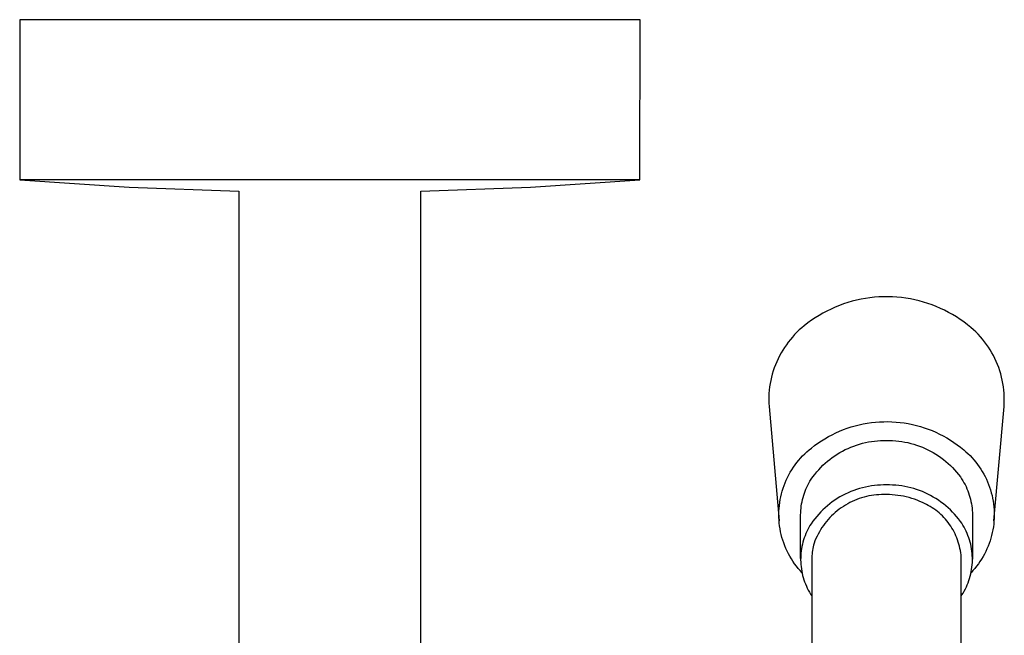
# Model space of a CAD drawing. Units: millimetres. Extents: x -747 to 723, y -1388 to 1379.
# Drawn here: x 573 to 671, y -1205 to -1144 of the extents above; entities that cross this region are included whole.
import ezdxf

# ---------------------------------------------------------------- set-up
doc = ezdxf.new("R2010")
doc.units = ezdxf.units.MM
doc.header["$MEASUREMENT"] = 0
doc.layers.add('Default', color=7, linetype='Continuous', true_color=0x000000)

msp = doc.modelspace()

# ---------------------------------------------------------------- linework, layer by layer
at = {"layer": 'Default', "color": 7, "true_color": 0xffffff}
for p, q in [((634.6, -1144.417), (573.201, -1144.417)), ((573.201, -1144.417), (573.208, -1160.292)), ((634.593, -1160.292), (634.6, -1144.417)), ((634.593, -1160.292), (573.208, -1160.292)), ((573.208, -1160.292), (584.046, -1161.005)), ((623.754, -1161.005), (634.593, -1160.292)), ((584.046, -1161.005), (594.9, -1161.412)), ((594.9, -1161.412), (594.9, -1226.176)), ((612.9, -1161.412), (623.754, -1161.005)), ((612.9, -1226.193), (612.9, -1161.412)), ((655.597, -1172.306), (655.167, -1172.43)), ((656.03, -1172.196), (655.597, -1172.306)), ((656.467, -1172.102), (656.03, -1172.196)), ((656.907, -1172.023), (656.467, -1172.102)), ((657.349, -1171.958), (656.907, -1172.023)), ((657.793, -1171.91), (657.349, -1171.958)), ((658.239, -1171.876), (657.793, -1171.91)), ((658.686, -1171.858), (658.239, -1171.876)), ((659.132, -1171.855), (658.686, -1171.858)), ((659.579, -1171.868), (659.132, -1171.855)), ((660.025, -1171.896), (659.579, -1171.868)), ((660.47, -1171.939), (660.025, -1171.896)), ((660.913, -1171.998), (660.47, -1171.939)), ((661.354, -1172.072), (660.913, -1171.998)), ((661.792, -1172.161), (661.354, -1172.072)), ((662.226, -1172.265), (661.792, -1172.161)), ((662.657, -1172.384), (662.226, -1172.265)), ((653.099, -1173.268), (652.704, -1173.478)), ((653.5, -1173.072), (653.099, -1173.268)), ((653.909, -1172.89), (653.5, -1173.072)), ((654.323, -1172.722), (653.909, -1172.89)), ((654.743, -1172.569), (654.323, -1172.722)), ((655.167, -1172.43), (654.743, -1172.569)), ((663.084, -1172.518), (662.657, -1172.384)), ((663.505, -1172.666), (663.084, -1172.518)), ((663.922, -1172.829), (663.505, -1172.666)), ((664.332, -1173.006), (663.922, -1172.829)), ((664.736, -1173.197), (664.332, -1173.006)), ((665.133, -1173.402), (664.736, -1173.197)), ((651.567, -1174.186), (651.204, -1174.448)), ((651.938, -1173.937), (651.567, -1174.186)), ((652.317, -1173.701), (651.938, -1173.937)), ((652.704, -1173.478), (652.317, -1173.701)), ((665.523, -1173.62), (665.133, -1173.402)), ((665.905, -1173.852), (665.523, -1173.62)), ((666.279, -1174.096), (665.905, -1173.852)), ((666.645, -1174.354), (666.279, -1174.096)), ((650.361, -1175.146), (650.127, -1175.37)), ((650.603, -1174.93), (650.361, -1175.146)), ((650.852, -1174.723), (650.603, -1174.93)), ((651.204, -1174.448), (650.852, -1174.723)), ((667.001, -1174.624), (666.645, -1174.354)), ((667.348, -1174.906), (667.001, -1174.624)), ((667.592, -1175.121), (667.348, -1174.906)), ((667.829, -1175.344), (667.592, -1175.121)), ((649.473, -1176.089), (649.271, -1176.343)), ((649.682, -1175.842), (649.473, -1176.089)), ((649.9, -1175.602), (649.682, -1175.842)), ((650.127, -1175.37), (649.9, -1175.602)), ((668.058, -1175.576), (667.829, -1175.344)), ((668.279, -1175.816), (668.058, -1175.576)), ((668.491, -1176.063), (668.279, -1175.816)), ((668.695, -1176.317), (668.491, -1176.063)), ((648.722, -1177.144), (648.558, -1177.424)), ((648.896, -1176.871), (648.722, -1177.144)), ((649.079, -1176.603), (648.896, -1176.871)), ((649.271, -1176.343), (649.079, -1176.603)), ((668.889, -1176.578), (668.695, -1176.317)), ((669.075, -1176.846), (668.889, -1176.578)), ((669.251, -1177.12), (669.075, -1176.846)), ((669.417, -1177.4), (669.251, -1177.12)), ((648.258, -1177.998), (648.124, -1178.293)), ((648.403, -1177.708), (648.258, -1177.998)), ((648.558, -1177.424), (648.403, -1177.708)), ((669.574, -1177.685), (669.417, -1177.4)), ((669.72, -1177.976), (669.574, -1177.685)), ((669.857, -1178.272), (669.72, -1177.976)), ((647.885, -1178.896), (647.782, -1179.203)), ((647.999, -1178.592), (647.885, -1178.896)), ((648.124, -1178.293), (647.999, -1178.592)), ((669.982, -1178.572), (669.857, -1178.272)), ((670.098, -1178.877), (669.982, -1178.572)), ((670.203, -1179.185), (670.098, -1178.877)), ((647.606, -1179.826), (647.535, -1180.143)), ((647.689, -1179.513), (647.606, -1179.826)), ((647.782, -1179.203), (647.689, -1179.513)), ((670.297, -1179.497), (670.203, -1179.185)), ((670.38, -1179.812), (670.297, -1179.497)), ((670.452, -1180.13), (670.38, -1179.812)), ((647.425, -1180.781), (647.387, -1181.103)), ((647.475, -1180.461), (647.425, -1180.781)), ((647.535, -1180.143), (647.475, -1180.461)), ((670.513, -1180.45), (670.452, -1180.13)), ((670.563, -1180.771), (670.513, -1180.45)), ((670.602, -1181.095), (670.563, -1180.771)), ((647.343, -1181.75), (647.338, -1182.074)), ((647.36, -1181.426), (647.343, -1181.75)), ((647.387, -1181.103), (647.36, -1181.426)), ((670.629, -1181.419), (670.602, -1181.095)), ((670.645, -1181.745), (670.629, -1181.419)), ((670.65, -1182.07), (670.645, -1181.745)), ((647.338, -1182.074), (647.344, -1182.398)), ((647.344, -1182.398), (647.362, -1182.721)), ((647.362, -1182.721), (648.36, -1194.055)), ((669.63, -1194.053), (670.626, -1182.721)), ((670.626, -1182.721), (670.644, -1182.396)), ((670.644, -1182.396), (670.65, -1182.07)), ((654.725, -1185.017), (655.109, -1184.877)), ((655.109, -1184.877), (655.497, -1184.75)), ((655.497, -1184.75), (655.889, -1184.636)), ((655.889, -1184.636), (656.285, -1184.536)), ((656.285, -1184.536), (656.684, -1184.45)), ((656.684, -1184.45), (657.086, -1184.378)), ((657.086, -1184.378), (657.491, -1184.319)), ((657.491, -1184.319), (657.897, -1184.275)), ((657.897, -1184.275), (658.304, -1184.244)), ((658.304, -1184.244), (658.712, -1184.227)), ((658.712, -1184.227), (659.12, -1184.225)), ((659.12, -1184.225), (659.529, -1184.236)), ((659.529, -1184.236), (659.936, -1184.262)), ((659.936, -1184.262), (660.343, -1184.302)), ((660.343, -1184.302), (660.748, -1184.355)), ((660.748, -1184.355), (661.151, -1184.423)), ((661.151, -1184.423), (661.551, -1184.504)), ((661.551, -1184.504), (661.948, -1184.599)), ((661.948, -1184.599), (662.342, -1184.708)), ((662.342, -1184.708), (662.732, -1184.83)), ((662.732, -1184.83), (663.117, -1184.966)), ((663.117, -1184.966), (663.497, -1185.115)), ((652.545, -1186.128), (652.892, -1185.912)), ((652.892, -1185.912), (653.246, -1185.708)), ((653.246, -1185.708), (653.606, -1185.516)), ((653.606, -1185.516), (653.973, -1185.337)), ((653.973, -1185.337), (654.346, -1185.171)), ((654.346, -1185.171), (654.725, -1185.017)), ((663.497, -1185.115), (663.872, -1185.276)), ((663.872, -1185.276), (664.242, -1185.451)), ((664.242, -1185.451), (664.605, -1185.638)), ((664.605, -1185.638), (664.961, -1185.838)), ((664.961, -1185.838), (665.31, -1186.049)), ((651.327, -1187.028), (651.552, -1186.845)), ((651.552, -1186.845), (651.875, -1186.595)), ((651.875, -1186.595), (652.206, -1186.355)), ((652.206, -1186.355), (652.545, -1186.128)), ((654.912, -1186.996), (655.184, -1186.867)), ((655.184, -1186.867), (655.461, -1186.748)), ((655.461, -1186.748), (655.742, -1186.639)), ((655.742, -1186.639), (656.027, -1186.539)), ((656.027, -1186.539), (656.314, -1186.449)), ((656.314, -1186.449), (656.605, -1186.369)), ((656.605, -1186.369), (656.898, -1186.299)), ((656.898, -1186.299), (657.194, -1186.239)), ((657.194, -1186.239), (657.491, -1186.19)), ((657.491, -1186.19), (657.79, -1186.15)), ((657.79, -1186.15), (658.09, -1186.121)), ((658.09, -1186.121), (658.391, -1186.102)), ((658.391, -1186.102), (658.692, -1186.094)), ((658.692, -1186.094), (658.994, -1186.096)), ((658.994, -1186.096), (659.296, -1186.095)), ((659.296, -1186.095), (659.599, -1186.104)), ((659.599, -1186.104), (659.901, -1186.123)), ((659.901, -1186.123), (660.202, -1186.153)), ((660.202, -1186.153), (660.502, -1186.193)), ((660.502, -1186.193), (660.8, -1186.243)), ((660.8, -1186.243), (661.097, -1186.304)), ((661.097, -1186.304), (661.391, -1186.374)), ((661.391, -1186.374), (661.683, -1186.455)), ((661.683, -1186.455), (661.971, -1186.546)), ((661.971, -1186.546), (662.257, -1186.646)), ((662.257, -1186.646), (662.538, -1186.756)), ((662.538, -1186.756), (662.816, -1186.876)), ((662.816, -1186.876), (663.09, -1187.005)), ((665.31, -1186.049), (665.652, -1186.273)), ((665.652, -1186.273), (665.986, -1186.508)), ((665.986, -1186.508), (666.312, -1186.755)), ((666.312, -1186.755), (666.629, -1187.013)), ((650.3, -1188.052), (650.491, -1187.833)), ((650.491, -1187.833), (650.689, -1187.621)), ((650.689, -1187.621), (650.895, -1187.416)), ((650.895, -1187.416), (651.107, -1187.218)), ((651.107, -1187.218), (651.327, -1187.028)), ((653.382, -1187.956), (653.623, -1187.774)), ((653.623, -1187.774), (653.869, -1187.601)), ((653.869, -1187.601), (654.122, -1187.436)), ((654.122, -1187.436), (654.38, -1187.28)), ((654.38, -1187.28), (654.643, -1187.133)), ((654.643, -1187.133), (654.912, -1186.996)), ((663.09, -1187.005), (663.359, -1187.144)), ((663.359, -1187.144), (663.623, -1187.291)), ((663.623, -1187.291), (663.882, -1187.448)), ((663.882, -1187.448), (664.135, -1187.613)), ((664.135, -1187.613), (664.383, -1187.787)), ((664.383, -1187.787), (664.624, -1187.969)), ((666.629, -1187.013), (666.845, -1187.198)), ((666.845, -1187.198), (667.055, -1187.391)), ((667.055, -1187.391), (667.258, -1187.59)), ((667.258, -1187.59), (667.455, -1187.797)), ((667.455, -1187.797), (667.644, -1188.01)), ((649.616, -1188.989), (649.774, -1188.746)), ((649.774, -1188.746), (649.942, -1188.508)), ((649.942, -1188.508), (650.117, -1188.277)), ((650.117, -1188.277), (650.3, -1188.052)), ((652.28, -1188.981), (652.486, -1188.761)), ((652.486, -1188.761), (652.699, -1188.548)), ((652.699, -1188.548), (652.92, -1188.343)), ((652.92, -1188.343), (653.148, -1188.145)), ((653.148, -1188.145), (653.382, -1187.956)), ((664.624, -1187.969), (664.86, -1188.16)), ((664.86, -1188.16), (665.088, -1188.358)), ((665.088, -1188.358), (665.31, -1188.564)), ((665.31, -1188.564), (665.524, -1188.778)), ((665.524, -1188.778), (665.731, -1188.999)), ((667.644, -1188.01), (667.826, -1188.229)), ((667.826, -1188.229), (668, -1188.455)), ((668, -1188.455), (668.166, -1188.686)), ((668.166, -1188.686), (668.325, -1188.923)), ((649.068, -1190.012), (649.192, -1189.749)), ((649.192, -1189.749), (649.324, -1189.491)), ((649.324, -1189.491), (649.466, -1189.237)), ((649.466, -1189.237), (649.616, -1188.989)), ((651.534, -1189.928), (651.708, -1189.682)), ((651.708, -1189.682), (651.891, -1189.442)), ((651.891, -1189.442), (652.081, -1189.208)), ((652.081, -1189.208), (652.28, -1188.981)), ((665.731, -1188.999), (665.93, -1189.226)), ((665.93, -1189.226), (666.121, -1189.461)), ((666.121, -1189.461), (666.304, -1189.702)), ((666.304, -1189.702), (666.428, -1189.886)), ((668.325, -1188.923), (668.475, -1189.165)), ((668.475, -1189.165), (668.617, -1189.412)), ((668.617, -1189.412), (668.75, -1189.664)), ((668.75, -1189.664), (668.875, -1189.921)), ((648.668, -1191.101), (648.754, -1190.824)), ((648.754, -1190.824), (648.849, -1190.55)), ((648.849, -1190.55), (648.954, -1190.279)), ((648.954, -1190.279), (649.068, -1190.012)), ((651.023, -1190.897), (651.112, -1190.696)), ((651.112, -1190.696), (651.208, -1190.499)), ((651.208, -1190.499), (651.311, -1190.305)), ((651.311, -1190.305), (651.419, -1190.115)), ((651.419, -1190.115), (651.534, -1189.928)), ((656.605, -1190.769), (656.314, -1190.849)), ((656.898, -1190.699), (656.605, -1190.769)), ((657.194, -1190.639), (656.898, -1190.699)), ((657.491, -1190.59), (657.194, -1190.639)), ((657.79, -1190.55), (657.491, -1190.59)), ((658.09, -1190.521), (657.79, -1190.55)), ((658.391, -1190.502), (658.09, -1190.521)), ((658.692, -1190.494), (658.391, -1190.502)), ((658.994, -1190.496), (658.692, -1190.494)), ((659.296, -1190.495), (658.994, -1190.496)), ((659.599, -1190.504), (659.296, -1190.495)), ((659.901, -1190.523), (659.599, -1190.504)), ((660.202, -1190.553), (659.901, -1190.523)), ((660.502, -1190.593), (660.202, -1190.553)), ((660.8, -1190.643), (660.502, -1190.593)), ((661.097, -1190.704), (660.8, -1190.643)), ((661.391, -1190.774), (661.097, -1190.704)), ((661.683, -1190.855), (661.391, -1190.774)), ((666.428, -1189.886), (666.546, -1190.075)), ((666.546, -1190.075), (666.657, -1190.267)), ((666.657, -1190.267), (666.762, -1190.463)), ((666.762, -1190.463), (666.86, -1190.662)), ((666.86, -1190.662), (666.952, -1190.865)), ((668.875, -1189.921), (668.991, -1190.181)), ((668.991, -1190.181), (669.097, -1190.445)), ((669.097, -1190.445), (669.195, -1190.713)), ((669.195, -1190.713), (669.284, -1190.984)), ((648.469, -1191.949), (648.525, -1191.664)), ((648.525, -1191.664), (648.591, -1191.381)), ((648.591, -1191.381), (648.668, -1191.101)), ((650.678, -1191.936), (650.733, -1191.724)), ((650.733, -1191.724), (650.795, -1191.514)), ((650.795, -1191.514), (650.864, -1191.306)), ((650.864, -1191.306), (650.94, -1191.1)), ((650.94, -1191.1), (651.023, -1190.897)), ((654.38, -1191.68), (654.122, -1191.836)), ((654.643, -1191.533), (654.38, -1191.68)), ((654.912, -1191.396), (654.643, -1191.533)), ((655.184, -1191.267), (654.912, -1191.396)), ((655.461, -1191.148), (655.184, -1191.267)), ((655.742, -1191.039), (655.461, -1191.148)), ((656.027, -1190.939), (655.742, -1191.039)), ((656.314, -1190.849), (656.027, -1190.939)), ((656.527, -1191.769), (656.29, -1191.847)), ((656.767, -1191.699), (656.527, -1191.769)), ((657.009, -1191.638), (656.767, -1191.699)), ((657.254, -1191.584), (657.009, -1191.638)), ((657.499, -1191.539), (657.254, -1191.584)), ((657.747, -1191.503), (657.499, -1191.539)), ((657.995, -1191.475), (657.747, -1191.503)), ((658.244, -1191.455), (657.995, -1191.475)), ((658.494, -1191.445), (658.244, -1191.455)), ((658.744, -1191.442), (658.494, -1191.445)), ((658.994, -1191.449), (658.744, -1191.442)), ((659.276, -1191.453), (658.994, -1191.449)), ((659.557, -1191.466), (659.276, -1191.453)), ((659.838, -1191.489), (659.557, -1191.466)), ((660.118, -1191.522), (659.838, -1191.489)), ((660.396, -1191.564), (660.118, -1191.522)), ((660.673, -1191.616), (660.396, -1191.564)), ((660.948, -1191.676), (660.673, -1191.616)), ((661.221, -1191.746), (660.948, -1191.676)), ((661.492, -1191.826), (661.221, -1191.746)), ((661.971, -1190.946), (661.683, -1190.855)), ((662.257, -1191.046), (661.971, -1190.946)), ((662.538, -1191.156), (662.257, -1191.046)), ((662.816, -1191.276), (662.538, -1191.156)), ((663.09, -1191.405), (662.816, -1191.276)), ((663.359, -1191.544), (663.09, -1191.405)), ((663.623, -1191.691), (663.359, -1191.544)), ((663.882, -1191.848), (663.623, -1191.691)), ((666.952, -1190.865), (667.036, -1191.07)), ((667.036, -1191.07), (667.114, -1191.278)), ((667.114, -1191.278), (667.184, -1191.489)), ((667.184, -1191.489), (667.248, -1191.702)), ((667.248, -1191.702), (667.304, -1191.917)), ((669.284, -1190.984), (669.363, -1191.257)), ((669.363, -1191.257), (669.433, -1191.534)), ((669.433, -1191.534), (669.493, -1191.812)), ((648.359, -1192.812), (648.385, -1192.523)), ((648.385, -1192.523), (648.422, -1192.235)), ((648.422, -1192.235), (648.469, -1191.949)), ((650.53, -1192.8), (650.556, -1192.583)), ((650.556, -1192.583), (650.59, -1192.366)), ((650.59, -1192.366), (650.63, -1192.15)), ((650.63, -1192.15), (650.678, -1191.936)), ((652.92, -1192.743), (652.699, -1192.948)), ((653.148, -1192.545), (652.92, -1192.743)), ((653.382, -1192.356), (653.148, -1192.545)), ((653.623, -1192.174), (653.382, -1192.356)), ((653.869, -1192.001), (653.623, -1192.174)), ((654.122, -1191.836), (653.869, -1192.001)), ((654.514, -1192.754), (654.312, -1192.9)), ((654.722, -1192.614), (654.514, -1192.754)), ((654.934, -1192.482), (654.722, -1192.614)), ((655.15, -1192.357), (654.934, -1192.482)), ((655.371, -1192.24), (655.15, -1192.357)), ((655.595, -1192.13), (655.371, -1192.24)), ((655.823, -1192.028), (655.595, -1192.13)), ((656.055, -1191.933), (655.823, -1192.028)), ((656.29, -1191.847), (656.055, -1191.933)), ((661.759, -1191.914), (661.492, -1191.826)), ((662.024, -1192.012), (661.759, -1191.914)), ((662.284, -1192.118), (662.024, -1192.012)), ((662.542, -1192.233), (662.284, -1192.118)), ((662.741, -1192.322), (662.542, -1192.233)), ((662.936, -1192.418), (662.741, -1192.322)), ((663.129, -1192.521), (662.936, -1192.418)), ((663.318, -1192.63), (663.129, -1192.521)), ((663.503, -1192.745), (663.318, -1192.63)), ((663.683, -1192.867), (663.503, -1192.745)), ((664.135, -1192.013), (663.882, -1191.848)), ((664.383, -1192.187), (664.135, -1192.013)), ((664.624, -1192.369), (664.383, -1192.187)), ((664.86, -1192.56), (664.624, -1192.369)), ((665.088, -1192.758), (664.86, -1192.56)), ((665.31, -1192.964), (665.088, -1192.758)), ((667.304, -1191.917), (667.353, -1192.134)), ((667.353, -1192.134), (667.395, -1192.352)), ((667.395, -1192.352), (667.43, -1192.571)), ((667.43, -1192.571), (667.457, -1192.792)), ((669.493, -1191.812), (669.544, -1192.093)), ((669.544, -1192.093), (669.585, -1192.375)), ((669.585, -1192.375), (669.617, -1192.658)), ((669.617, -1192.658), (669.638, -1192.942)), ((648.336, -1193.393), (648.342, -1193.102)), ((648.339, -1193.683), (648.336, -1193.393)), ((648.353, -1193.973), (648.339, -1193.683)), ((648.342, -1193.102), (648.359, -1192.812)), ((650.494, -1193.457), (650.498, -1193.238)), ((650.494, -1197.783), (650.494, -1193.457)), ((650.498, -1193.238), (650.51, -1193.019)), ((650.51, -1193.019), (650.53, -1192.8)), ((652.081, -1193.608), (651.891, -1193.842)), ((652.28, -1193.381), (652.081, -1193.608)), ((652.486, -1193.161), (652.28, -1193.381)), ((652.699, -1192.948), (652.486, -1193.161)), ((653.381, -1193.732), (653.213, -1193.917)), ((653.555, -1193.553), (653.381, -1193.732)), ((653.736, -1193.381), (653.555, -1193.553)), ((653.922, -1193.214), (653.736, -1193.381)), ((654.114, -1193.054), (653.922, -1193.214)), ((654.312, -1192.9), (654.114, -1193.054)), ((663.86, -1192.995), (663.683, -1192.867)), ((664.032, -1193.129), (663.86, -1192.995)), ((664.2, -1193.268), (664.032, -1193.129)), ((664.362, -1193.414), (664.2, -1193.268)), ((664.519, -1193.565), (664.362, -1193.414)), ((664.672, -1193.721), (664.519, -1193.565)), ((664.818, -1193.882), (664.672, -1193.721)), ((665.524, -1193.178), (665.31, -1192.964)), ((665.731, -1193.399), (665.524, -1193.178)), ((665.93, -1193.626), (665.731, -1193.399)), ((666.121, -1193.861), (665.93, -1193.626)), ((667.457, -1192.792), (667.477, -1193.013)), ((667.477, -1193.013), (667.489, -1193.235)), ((667.489, -1193.235), (667.494, -1193.457)), ((667.494, -1193.457), (667.494, -1197.849)), ((669.638, -1192.942), (669.65, -1193.227)), ((669.653, -1193.512), (669.645, -1193.796)), ((669.65, -1193.227), (669.653, -1193.512)), ((648.377, -1194.262), (648.353, -1193.973)), ((648.411, -1194.551), (648.377, -1194.262)), ((648.455, -1194.838), (648.411, -1194.551)), ((651.306, -1194.71), (651.202, -1194.907)), ((651.417, -1194.517), (651.306, -1194.71)), ((651.534, -1194.328), (651.417, -1194.517)), ((651.708, -1194.082), (651.534, -1194.328)), ((651.891, -1193.842), (651.708, -1194.082)), ((652.606, -1194.711), (652.471, -1194.922)), ((652.747, -1194.505), (652.606, -1194.711)), ((652.895, -1194.304), (652.747, -1194.505)), ((653.051, -1194.108), (652.895, -1194.304)), ((653.213, -1193.917), (653.051, -1194.108)), ((664.959, -1194.049), (664.818, -1193.882)), ((665.095, -1194.22), (664.959, -1194.049)), ((665.224, -1194.395), (665.095, -1194.22)), ((665.347, -1194.575), (665.224, -1194.395)), ((665.464, -1194.759), (665.347, -1194.575)), ((666.304, -1194.102), (666.121, -1193.861)), ((666.432, -1194.29), (666.304, -1194.102)), ((666.553, -1194.482), (666.432, -1194.29)), ((666.668, -1194.679), (666.553, -1194.482)), ((666.775, -1194.879), (666.668, -1194.679)), ((669.565, -1194.647), (669.519, -1194.928)), ((669.601, -1194.365), (669.565, -1194.647)), ((669.628, -1194.081), (669.601, -1194.365)), ((669.645, -1193.796), (669.628, -1194.081)), ((648.509, -1195.123), (648.455, -1194.838)), ((648.572, -1195.406), (648.509, -1195.123)), ((648.646, -1195.687), (648.572, -1195.406)), ((648.729, -1195.965), (648.646, -1195.687)), ((650.93, -1195.517), (650.853, -1195.726)), ((651.013, -1195.31), (650.93, -1195.517)), ((651.104, -1195.107), (651.013, -1195.31)), ((651.202, -1194.907), (651.104, -1195.107)), ((652.113, -1195.58), (652.009, -1195.807)), ((652.225, -1195.356), (652.113, -1195.58)), ((652.344, -1195.137), (652.225, -1195.356)), ((652.471, -1194.922), (652.344, -1195.137)), ((665.575, -1194.947), (665.464, -1194.759)), ((665.679, -1195.139), (665.575, -1194.947)), ((665.776, -1195.334), (665.679, -1195.139)), ((665.867, -1195.532), (665.776, -1195.334)), ((665.951, -1195.733), (665.867, -1195.532)), ((666.875, -1195.083), (666.775, -1194.879)), ((666.968, -1195.291), (666.875, -1195.083)), ((667.054, -1195.501), (666.968, -1195.291)), ((667.133, -1195.715), (667.054, -1195.501)), ((669.398, -1195.485), (669.323, -1195.76)), ((669.463, -1195.208), (669.398, -1195.485)), ((669.519, -1194.928), (669.463, -1195.208)), ((648.822, -1196.24), (648.729, -1195.965)), ((648.924, -1196.512), (648.822, -1196.24)), ((649.036, -1196.78), (648.924, -1196.512)), ((650.62, -1196.585), (650.58, -1196.804)), ((650.667, -1196.367), (650.62, -1196.585)), ((650.722, -1196.151), (650.667, -1196.367)), ((650.784, -1195.937), (650.722, -1196.151)), ((650.853, -1195.726), (650.784, -1195.937)), ((651.733, -1196.617), (651.697, -1196.792)), ((651.776, -1196.444), (651.733, -1196.617)), ((651.824, -1196.272), (651.776, -1196.444)), ((651.912, -1196.038), (651.824, -1196.272)), ((652.009, -1195.807), (651.912, -1196.038)), ((666.027, -1195.937), (665.951, -1195.733)), ((666.097, -1196.144), (666.027, -1195.937)), ((666.16, -1196.353), (666.097, -1196.144)), ((666.215, -1196.563), (666.16, -1196.353)), ((666.264, -1196.776), (666.215, -1196.563)), ((667.203, -1195.931), (667.133, -1195.715)), ((667.267, -1196.149), (667.203, -1195.931)), ((667.322, -1196.37), (667.267, -1196.149)), ((667.37, -1196.592), (667.322, -1196.37)), ((667.411, -1196.816), (667.37, -1196.592)), ((669.043, -1196.568), (668.932, -1196.83)), ((669.146, -1196.302), (669.043, -1196.568)), ((669.239, -1196.033), (669.146, -1196.302)), ((669.323, -1195.76), (669.239, -1196.033)), ((649.157, -1197.044), (649.036, -1196.78)), ((649.287, -1197.304), (649.157, -1197.044)), ((649.426, -1197.558), (649.287, -1197.304)), ((649.574, -1197.808), (649.426, -1197.558)), ((650.506, -1197.467), (650.496, -1197.69)), ((650.523, -1197.245), (650.506, -1197.467)), ((650.548, -1197.024), (650.523, -1197.245)), ((650.58, -1196.804), (650.548, -1197.024)), ((651.605, -1197.5), (651.597, -1197.679)), ((651.62, -1197.322), (651.605, -1197.5)), ((651.64, -1197.145), (651.62, -1197.322)), ((651.665, -1196.968), (651.64, -1197.145)), ((651.697, -1196.792), (651.665, -1196.968)), ((666.304, -1196.99), (666.264, -1196.776)), ((666.338, -1197.206), (666.304, -1196.99)), ((666.364, -1197.422), (666.338, -1197.206)), ((666.383, -1197.639), (666.364, -1197.422)), ((666.394, -1197.857), (666.383, -1197.639)), ((667.443, -1197.041), (667.411, -1196.816)), ((667.467, -1197.267), (667.443, -1197.041)), ((667.484, -1197.494), (667.467, -1197.267)), ((667.492, -1197.721), (667.484, -1197.494)), ((668.545, -1197.592), (668.398, -1197.836)), ((668.682, -1197.342), (668.545, -1197.592)), ((668.811, -1197.088), (668.682, -1197.342)), ((668.932, -1196.83), (668.811, -1197.088)), ((649.73, -1198.053), (649.574, -1197.808)), ((649.895, -1198.292), (649.73, -1198.053)), ((650.068, -1198.525), (649.895, -1198.292)), ((650.249, -1198.752), (650.068, -1198.525)), ((650.496, -1197.69), (650.494, -1197.912)), ((650.494, -1197.912), (650.5, -1198.135)), ((650.5, -1198.135), (650.513, -1198.357)), ((650.513, -1198.357), (650.534, -1198.579)), ((650.534, -1198.579), (650.562, -1198.8)), ((651.597, -1197.679), (651.594, -1197.857)), ((651.594, -1197.857), (651.594, -1209.864)), ((666.394, -1209.938), (666.394, -1197.857)), ((667.417, -1198.854), (667.448, -1198.629)), ((667.448, -1198.629), (667.471, -1198.403)), ((667.471, -1198.403), (667.486, -1198.176)), ((667.486, -1198.176), (667.493, -1197.949)), ((667.493, -1197.949), (667.492, -1197.721)), ((667.911, -1198.538), (667.733, -1198.761)), ((668.081, -1198.31), (667.911, -1198.538)), ((668.244, -1198.076), (668.081, -1198.31)), ((668.398, -1197.836), (668.244, -1198.076)), ((650.437, -1198.973), (650.249, -1198.752)), ((650.634, -1199.187), (650.437, -1198.973)), ((650.562, -1198.8), (650.598, -1199.019)), ((650.598, -1199.019), (650.642, -1199.238)), ((650.642, -1199.238), (650.693, -1199.455)), ((650.693, -1199.455), (650.751, -1199.67)), ((667.215, -1199.741), (667.277, -1199.522)), ((667.277, -1199.522), (667.331, -1199.301)), ((667.331, -1199.301), (667.378, -1199.078)), ((667.547, -1198.977), (667.354, -1199.187)), ((667.378, -1199.078), (667.417, -1198.854)), ((667.733, -1198.761), (667.547, -1198.977)), ((650.751, -1199.67), (650.817, -1199.882)), ((650.817, -1199.882), (650.889, -1200.093)), ((650.889, -1200.093), (650.969, -1200.301)), ((650.969, -1200.301), (651.057, -1200.505)), ((651.057, -1200.505), (651.151, -1200.707)), ((666.892, -1200.59), (666.983, -1200.382)), ((666.983, -1200.382), (667.068, -1200.171)), ((667.068, -1200.171), (667.145, -1199.957)), ((667.145, -1199.957), (667.215, -1199.741)), ((651.151, -1200.707), (651.251, -1200.906)), ((651.251, -1200.906), (651.359, -1201.101)), ((651.359, -1201.101), (651.473, -1201.292)), ((651.473, -1201.292), (651.594, -1201.479)), ((666.394, -1201.479), (666.453, -1201.386)), ((666.453, -1201.386), (666.573, -1201.193)), ((666.573, -1201.193), (666.686, -1200.996)), ((666.686, -1200.996), (666.793, -1200.795)), ((666.793, -1200.795), (666.892, -1200.59))]:
    msp.add_line(p, q, dxfattribs=at)

doc.saveas('drawing.dxf')
